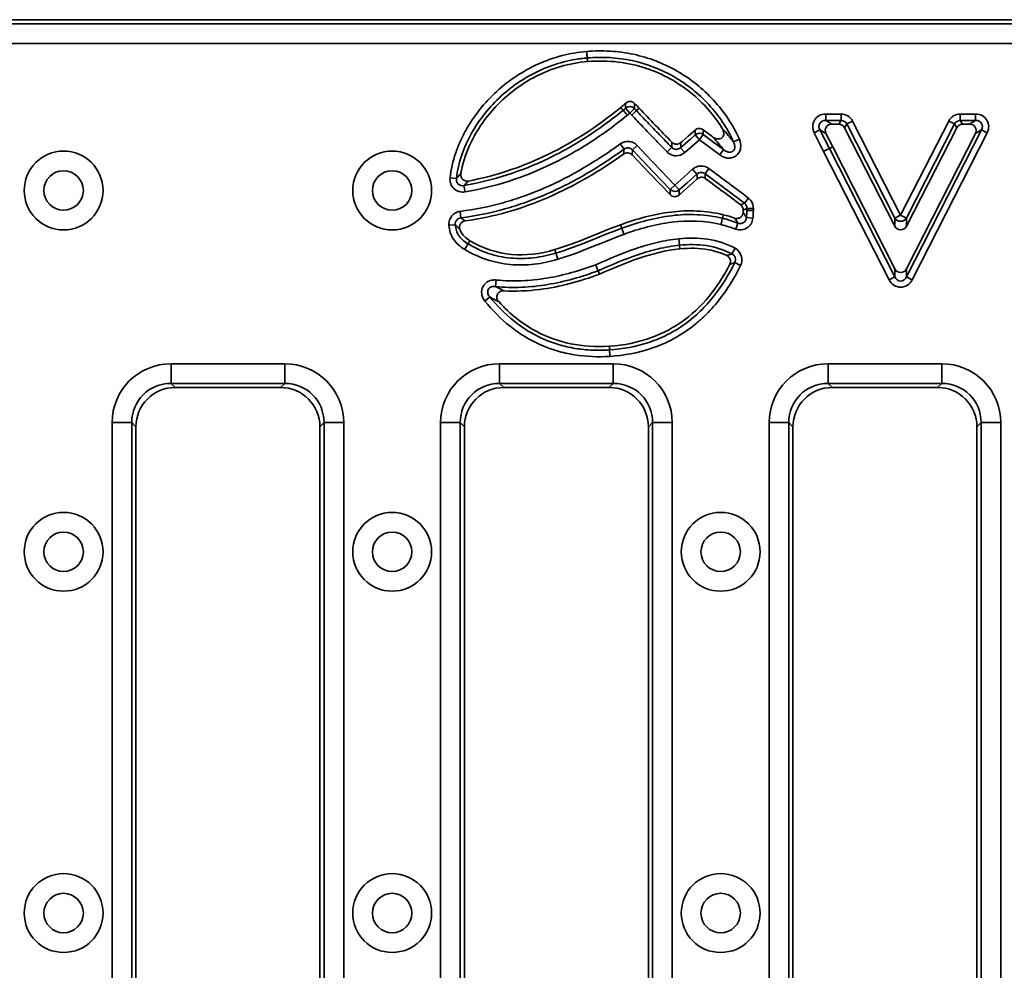
# Model space of a CAD drawing. Units: millimetres. Extents: x 40 to 3940, y 5 to 1455.
# Drawn here: x 2807 to 2882, y 719 to 792 of the extents above; entities that cross this region are included whole.
import ezdxf

# ---------------------------------------------------------------- set-up
doc = ezdxf.new("R2010")
doc.units = ezdxf.units.MM
doc.header["$LTSCALE"] = 5

msp = doc.modelspace()

# ---------------------------------------------------------------- linework, layer by layer
at = {"color": 7, "linetype": 'Continuous', "lineweight": 35}
for p, q in [((3218.61495, 791.79622), (2726.59211, 791.79622)), ((2726.90976, 791.47857), (3218.2973, 791.47857)), ((3218.2973, 789.98428), (2726.90976, 789.98428)), ((2849.97109, 788.60734), (2849.94788, 788.88617)), ((2853.18818, 784.69001), (2852.86393, 785.06058)), ((2853.18818, 784.69001), (2853.54233, 785.03213)), ((2853.33094, 784.53963), (2853.69167, 784.87478)), ((2853.89664, 785.06525), (2853.69167, 784.87478)), ((2868.09478, 784.12471), (2868.09478, 784.61712)), ((2868.09478, 784.61712), (2869.26582, 784.61712)), ((2869.26582, 784.12471), (2869.26582, 784.61712)), ((2878.33462, 784.61712), (2878.33462, 784.12471)), ((2878.33462, 784.61712), (2879.50796, 784.61712)), ((2879.50796, 784.61712), (2879.50796, 784.12471)), ((2868.09478, 784.12471), (2868.55241, 783.84491)), ((2869.26582, 784.12471), (2868.09478, 784.12471)), ((2869.09451, 783.84491), (2868.55241, 783.84491)), ((2869.09451, 783.84491), (2869.26582, 784.12471)), ((2869.70438, 783.8562), (2869.53307, 783.5764)), ((2869.70438, 783.8562), (2870.14294, 784.0801)), ((2873.3614, 776.69286), (2869.70438, 783.8562)), ((2870.14294, 784.0801), (2873.79996, 776.91676)), ((2873.79996, 776.91676), (2877.45752, 784.08015)), ((2877.89607, 783.85623), (2874.23851, 776.69284)), ((2877.45752, 784.08015), (2877.89607, 783.85623)), ((2878.06737, 783.57643), (2877.89607, 783.85623)), ((2878.33462, 784.12471), (2878.50592, 783.84491)), ((2879.50796, 784.12471), (2878.33462, 784.12471)), ((2879.05117, 783.84491), (2878.50592, 783.84491)), ((2879.05117, 783.84491), (2879.50796, 784.12471)), ((2858.48965, 782.66049), (2858.16444, 783.03022)), ((2858.48965, 782.66049), (2858.78345, 783.05564)), ((2867.6565, 783.40788), (2867.21821, 783.18345)), ((2867.94058, 781.77275), (2867.21821, 783.18345)), ((2868.11412, 783.12808), (2867.6565, 783.40788)), ((2867.6565, 783.40788), (2868.37933, 781.99628)), ((2868.11412, 783.12808), (2868.62851, 782.12355)), ((2873.36138, 776.07754), (2869.53307, 783.5764)), ((2878.06737, 783.57643), (2874.23849, 776.07751)), ((2874.23885, 772.21717), (2879.94661, 783.40859)), ((2874.23898, 772.83327), (2879.48982, 783.12879)), ((2880.38525, 783.18488), (2874.6775, 771.99345)), ((2879.94661, 783.40859), (2879.48982, 783.12879)), ((2880.38525, 783.18488), (2879.94661, 783.40859)), ((2852.4605, 782.33765), (2852.7493, 781.93883)), ((2860.03556, 781.51116), (2858.48965, 782.66049)), ((2861.0741, 782.4992), (2861.52504, 782.69696)), ((2853.39445, 781.87983), (2853.7508, 782.21965)), ((2856.02247, 781.73771), (2856.37584, 782.08062)), ((2857.37967, 781.68411), (2857.05444, 782.05382)), ((2860.32934, 781.90633), (2860.03556, 781.51116)), ((2872.92271, 771.99383), (2867.94058, 781.77275)), ((2868.62851, 782.12355), (2868.37933, 781.99628)), ((2868.37933, 781.99628), (2873.36145, 772.21736)), ((2868.62851, 782.12355), (2873.36159, 772.83346)), ((2858.29774, 780.04083), (2857.96967, 780.40802)), ((2858.91887, 780.06934), (2859.21192, 780.46505)), ((2839.99557, 779.71087), (2839.5063, 779.76631)), ((2840.56954, 779.17037), (2840.65424, 778.6853)), ((2856.26822, 778.86633), (2856.62457, 779.20615)), ((2856.95266, 778.83897), (2856.62457, 779.20615)), ((2861.90798, 777.82982), (2862.2092, 778.21934)), ((2840.27689, 777.20487), (2840.33889, 776.71639)), ((2862.09913, 777.43475), (2861.81778, 777.29846)), ((2862.09743, 777.28329), (2862.09913, 777.43475)), ((2862.09743, 777.28329), (2862.5898, 777.27774)), ((2862.09913, 777.43475), (2862.59151, 777.4292)), ((2862.59151, 777.4292), (2862.5898, 777.27774)), ((2860.30453, 776.95026), (2860.23967, 776.67808)), ((2861.24636, 775.8493), (2861.40918, 776.31401)), ((2862.06186, 776.72878), (2862.55172, 776.67884)), ((2873.36138, 776.07754), (2873.3614, 776.69286)), ((2873.3614, 776.69286), (2873.79996, 776.91676)), ((2873.79996, 776.91676), (2874.23851, 776.69284)), ((2874.23851, 776.69284), (2874.23849, 776.07751)), ((2839.41861, 776.15728), (2839.90975, 776.19259)), ((2852.47483, 776.18294), (2852.57112, 775.92023)), ((2856.96125, 774.62649), (2856.91216, 775.11644)), ((2847.49191, 774.29952), (2847.5714, 774.03125)), ((2856.98915, 774.34809), (2856.96125, 774.62649)), ((2860.96434, 773.9634), (2861.19385, 774.39905)), ((2861.61807, 773.09212), (2861.17646, 773.30993)), ((2850.88379, 772.42626), (2850.77907, 772.68586)), ((2873.36145, 772.21736), (2873.36159, 772.83346)), ((2874.23898, 772.83327), (2874.23885, 772.21717)), ((2843.02187, 771.97922), (2842.97073, 771.48948)), ((2873.36145, 772.21736), (2872.92271, 771.99383)), ((2874.6775, 771.99345), (2874.23885, 772.21717)), ((2842.15672, 770.37694), (2842.53817, 770.68833)), ((2818.27447, 765.60816), (2826.93259, 765.60816)), ((2818.27447, 765.60816), (2818.27447, 764.11387)), ((2826.93259, 765.60816), (2826.93259, 764.11387)), ((2843.27447, 765.60816), (2851.93259, 765.60816)), ((2843.27447, 765.60816), (2843.27447, 764.11387)), ((2851.93259, 765.60816), (2851.93259, 764.11387)), ((2868.27447, 765.60816), (2876.93259, 765.60816)), ((2868.27447, 765.60816), (2868.27447, 764.11387)), ((2876.93259, 765.60816), (2876.93259, 764.11387)), ((2826.93259, 764.11387), (2818.27447, 764.11387)), ((2818.27447, 764.11387), (2818.59211, 763.79622)), ((2826.61495, 763.79622), (2818.59211, 763.79622)), ((2826.61495, 763.79622), (2826.93259, 764.11387)), ((2851.93259, 764.11387), (2843.27447, 764.11387)), ((2843.27447, 764.11387), (2843.59211, 763.79622)), ((2851.61495, 763.79622), (2843.59211, 763.79622)), ((2851.61495, 763.79622), (2851.93259, 764.11387)), ((2876.93259, 764.11387), (2868.27447, 764.11387)), ((2868.27447, 764.11387), (2868.59211, 763.79622)), ((2876.61495, 763.79622), (2868.59211, 763.79622)), ((2876.61495, 763.79622), (2876.93259, 764.11387)), ((2813.79159, 686.46716), (2813.79159, 761.12528)), ((2815.28588, 761.12528), (2813.79159, 761.12528)), ((2815.28588, 761.12528), (2815.28588, 686.46716)), ((2815.60353, 760.80764), (2815.28588, 761.12528)), ((2815.60353, 760.80764), (2815.60353, 686.7848)), ((2829.92118, 761.12528), (2829.60353, 760.80764)), ((2829.60353, 686.7848), (2829.60353, 760.80764)), ((2831.41547, 761.12528), (2829.92118, 761.12528)), ((2829.92118, 686.46716), (2829.92118, 761.12528)), ((2831.41547, 761.12528), (2831.41547, 686.46716)), ((2838.79159, 686.46716), (2838.79159, 761.12528)), ((2840.28588, 761.12528), (2838.79159, 761.12528)), ((2840.28588, 761.12528), (2840.28588, 686.46716)), ((2840.60353, 760.80764), (2840.28588, 761.12528)), ((2840.60353, 760.80764), (2840.60353, 686.7848)), ((2854.92118, 761.12528), (2854.60353, 760.80764)), ((2854.60353, 686.7848), (2854.60353, 760.80764)), ((2856.41547, 761.12528), (2854.92118, 761.12528)), ((2854.92118, 686.46716), (2854.92118, 761.12528)), ((2856.41547, 761.12528), (2856.41547, 686.46716)), ((2863.79159, 686.46716), (2863.79159, 761.12528)), ((2865.28588, 761.12528), (2863.79159, 761.12528)), ((2865.28588, 761.12528), (2865.28588, 686.46716)), ((2865.60353, 760.80764), (2865.28588, 761.12528)), ((2865.60353, 760.80764), (2865.60353, 686.7848)), ((2879.92118, 761.12528), (2879.60353, 760.80764)), ((2879.60353, 686.7848), (2879.60353, 760.80764)), ((2881.41547, 761.12528), (2879.92118, 761.12528)), ((2879.92118, 686.46716), (2879.92118, 761.12528)), ((2881.41547, 761.12528), (2881.41547, 686.46716))]:
    msp.add_line(p, q, dxfattribs=at)
at = {"color": 7, "linetype": 'Continuous', "lineweight": 35, "flags": 128}
for points in [[(2849.94788, 788.88617), (2849.94601, 788.90865), (2849.94296, 788.94536), (2849.93881, 788.99518), (2849.9337, 789.05659), (2849.92778, 789.12774), (2849.92123, 789.20646), (2849.91425, 789.29036), (2849.90705, 789.37688)], [(2852.50631, 785.1211), (2852.59393, 785.01632), (2852.66323, 784.93343), (2852.6858, 784.90644)], [(2857.05444, 782.05382), (2857.80528, 782.7143), (2858.16444, 783.03022)], [(2857.06961, 782.43982), (2857.17502, 782.53255), (2857.63248, 782.93495), (2858.14968, 783.38987)], [(2858.16444, 783.03022), (2858.15898, 783.16322), (2858.15848, 783.17548), (2858.14968, 783.38987)], [(2858.76868, 783.41528), (2859.42675, 782.92601), (2859.51196, 782.86266)], [(2858.76868, 783.41528), (2858.77799, 783.18864), (2858.78345, 783.05564)], [(2858.78345, 783.05564), (2859.58595, 782.459), (2860.32934, 781.90633)], [(2856.37584, 782.08062), (2856.38156, 782.22328), (2856.39125, 782.46638)], [(2857.06961, 782.43982), (2857.06007, 782.19658), (2857.05935, 782.17847), (2857.05444, 782.05382)], [(2858.48965, 782.66049), (2857.93465, 782.17231), (2857.37967, 781.68411)], [(2856.25267, 778.4772), (2854.65628, 780.15121), (2853.36009, 781.51043)], [(2856.26822, 778.86633), (2855.57809, 779.59001), (2854.48627, 780.73492), (2853.39445, 781.87983)], [(2853.7508, 782.21965), (2854.44092, 781.49597), (2856.62457, 779.20615)], [(2856.62457, 779.20615), (2857.29711, 779.80709), (2857.96967, 780.40802)], [(2858.29774, 780.04083), (2857.55204, 779.37455), (2856.95266, 778.83897)], [(2858.31432, 779.68043), (2858.30387, 779.90754), (2858.3033, 779.91999), (2858.29774, 780.04083)], [(2858.91887, 780.06934), (2858.92436, 779.94854), (2858.9353, 779.70905)], [(2858.31432, 779.68043), (2857.97316, 779.3756), (2857.06453, 778.56371), (2856.93711, 778.44985)], [(2856.25267, 778.4772), (2856.26247, 778.72242), (2856.26822, 778.86633)], [(2856.95266, 778.83897), (2856.94691, 778.69507), (2856.94615, 778.67625), (2856.93711, 778.44985)], [(2851.62383, 766.93554), (2851.63078, 766.82996), (2851.63772, 766.72437), (2851.64219, 766.65634)]]:
    msp.add_lwpolyline(points, dxfattribs=at)
at = {"color": 7, "linetype": 'Continuous', "lineweight": 35}
for centre, radius in [((2810.10353, 778.79622), 3), ((2835.10353, 778.79622), 3), ((2810.10353, 778.79622), 1.5), ((2835.10353, 778.79622), 1.5), ((2810.10353, 751.29622), 3), ((2835.10353, 751.29622), 3), ((2860.10353, 751.29622), 3), ((2810.10353, 751.29622), 1.5), ((2835.10353, 751.29622), 1.5), ((2860.10353, 751.29622), 1.5), ((2810.10353, 723.79622), 3), ((2835.10353, 723.79622), 3), ((2860.10353, 723.79622), 3), ((2810.10353, 723.79622), 1.5), ((2835.10353, 723.79622), 1.5), ((2860.10353, 723.79622), 1.5)]:
    msp.add_circle(centre, radius, dxfattribs=at)
for centre, radius, start, end in [((2853.18716, 784.66573), 0.51028, 45.892226, 129.3050274), ((2858.49055, 782.63858), 0.50964, 54.9203536, 129.7830152), ((2908.25092, 703.19388), 88.31513, 116.8380107, 117.1574662), ((2856.62555, 779.23072), 0.51036, 225.5613471, 309.8615456), ((2994.68416, 501.54917), 306.52979, 115.6682146, 115.7267259), ((2873.79996, 776.96538), 0.51633, 211.8559278, 328.1407976)]:
    msp.add_arc(centre, radius, start, end, dxfattribs=at)
for centre, major_axis, ratio, start_param, end_param in [((2868.14486, 783.60169), (-0.90059, 0.55064), 0.94734161, 5.28552513, 7.28084548), ((2869.24707, 783.60169), (0.53321, 0.87088), 0.97928865, 5.74307635, 6.82329426), ((2878.35336, 783.60169), (-0.53318, 0.8709), 0.97928935, 5.74310434, 6.82326628), ((2879.45797, 783.60169), (0.90002, 0.55129), 0.9474707, 5.2862965, 7.28007411), ((2868.14486, 783.60169), (0.49647, -0.30355), 0.85923257, 2.14393248, 4.13925283), ((2868.57745, 783.3372), (-0.45029, 0.27532), 0.94734161, 5.28552513, 7.28084548), ((2869.08514, 783.3372), (0.2666, 0.43544), 0.97928865, 5.74307635, 6.82329426), ((2869.24707, 783.60169), (0.27753, 0.45329), 0.94072482, 5.74307635, 6.82329426), ((2878.35336, 783.60169), (-0.27752, 0.4533), 0.94072673, 5.74310434, 6.82326628), ((2878.51529, 783.3372), (-0.26659, 0.43545), 0.97928935, 5.74310434, 6.82326628), ((2879.02617, 783.3372), (0.45001, 0.27565), 0.9474707, 5.2862965, 7.28007411), ((2879.45797, 783.60169), (0.49604, 0.30384), 0.85954036, 5.2862965, 7.28007411), ((2873.79994, 776.3351), (-0.00002, -0.53628), 0.93235611, 5.21338541, 7.3529852), ((2873.80034, 773.0907), (-0.00011, -0.53636), 0.93220208, 5.21278493, 7.35358568), ((2873.80021, 772.50831), (-0.00023, -1.07273), 0.93220208, 5.21278493, 7.35358568), ((2873.80021, 772.50831), (0.00013, 0.60663), 0.82422872, 2.07119228, 4.21199303), ((2818.30878, 761.09097), (-3.20624, 3.20624), 0.99243251, 5.50158524, 7.06478537), ((2826.89828, 761.09097), (3.20624, 3.20624), 0.99243251, 5.50158524, 7.06478537), ((2843.30878, 761.09097), (-3.20624, 3.20624), 0.99243251, 5.50158524, 7.06478537), ((2851.89828, 761.09097), (3.20624, 3.20624), 0.99243251, 5.50158524, 7.06478537), ((2868.30878, 761.09097), (-3.20624, 3.20624), 0.99243251, 5.50158524, 7.06478537), ((2876.89828, 761.09097), (3.20624, 3.20624), 0.99243251, 5.50158524, 7.06478537), ((2818.30878, 761.09097), (2.15361, -2.15361), 0.98500668, 2.35999259, 3.92319272), ((2818.61499, 760.78476), (-2.1375, 2.1375), 0.99243251, 5.50158524, 7.06478537), ((2826.59207, 760.78476), (2.1375, 2.1375), 0.99243251, 5.50158524, 7.06478537), ((2826.89828, 761.09097), (2.15361, 2.15361), 0.98500668, 5.50158524, 7.06478537), ((2843.30878, 761.09097), (2.15361, -2.15361), 0.98500668, 2.35999259, 3.92319272), ((2843.61499, 760.78476), (-2.1375, 2.1375), 0.99243251, 5.50158524, 7.06478537), ((2851.59207, 760.78476), (2.1375, 2.1375), 0.99243251, 5.50158524, 7.06478537), ((2851.89828, 761.09097), (2.15361, 2.15361), 0.98500668, 5.50158524, 7.06478537), ((2868.30878, 761.09097), (2.15361, -2.15361), 0.98500668, 2.35999259, 3.92319272), ((2868.61499, 760.78476), (-2.1375, 2.1375), 0.99243251, 5.50158524, 7.06478537), ((2876.59207, 760.78476), (2.1375, 2.1375), 0.99243251, 5.50158524, 7.06478537), ((2876.89828, 761.09097), (2.15361, 2.15361), 0.98500668, 5.50158524, 7.06478537)]:
    msp.add_ellipse(centre, major_axis=major_axis, ratio=ratio, start_param=start_param, end_param=end_param, dxfattribs=at)
for points, knots in [([(2839.5063, 779.76631), (2839.57886, 780.40665), (2839.7245, 781.0233), (2840.02808, 781.9207), (2840.14374, 782.21515), (2840.40239, 782.79518), (2840.54597, 783.08181), (2841.01286, 783.9214), (2841.36735, 784.44721), (2842.15414, 785.43778), (2842.58656, 785.90244), (2843.53147, 786.76894), (2844.0329, 787.16042), (2845.08975, 787.85867), (2845.64567, 788.16587), (2847.40209, 788.95226), (2848.62781, 789.27042), (2849.90705, 789.37688)], [0, 0, 0, 0, 0.125, 0.125, 0.1875, 0.1875, 0.25, 0.25, 0.375, 0.375, 0.5, 0.5, 0.625, 0.625, 0.75, 0.75, 1, 1, 1, 1]), ([(2849.90705, 789.37688), (2850.50494, 789.42664), (2851.10106, 789.43513), (2851.99246, 789.38219), (2852.28912, 789.35358), (2852.88147, 789.27354), (2853.17806, 789.22186), (2854.63699, 788.90883), (2855.74328, 788.48475), (2857.30358, 787.58721), (2857.79442, 787.25135), (2858.72054, 786.50996), (2859.15586, 786.10449), (2859.96877, 785.22116), (2860.33688, 784.75375), (2860.99399, 783.76702), (2861.28345, 783.24782), (2861.52504, 782.69696)], [0, 0, 0, 0, 0.125, 0.125, 0.1875, 0.1875, 0.25, 0.25, 0.5, 0.5, 0.625, 0.625, 0.75, 0.75, 0.875, 0.875, 1, 1, 1, 1]), ([(2849.94788, 788.88617), (2849.79746, 788.87366), (2849.64354, 788.85758), (2849.34164, 788.81947), (2849.1915, 788.79726), (2848.74349, 788.72126), (2848.44802, 788.65813), (2847.57112, 788.43178), (2846.99888, 788.23171), (2845.88103, 787.73225), (2845.35024, 787.43962), (2844.3409, 786.7747), (2843.86218, 786.40229), (2842.95846, 785.57713), (2842.54463, 785.13471), (2841.79101, 784.19174), (2841.45112, 783.69128), (2840.85331, 782.62603), (2840.59807, 782.06376), (2840.2048, 780.91156), (2840.06465, 780.32057), (2839.99557, 779.71087)], [0, 0, 0, 0, 0.03125, 0.03125, 0.0625, 0.0625, 0.125, 0.125, 0.25, 0.25, 0.375, 0.375, 0.5, 0.5, 0.625, 0.625, 0.75, 0.75, 0.875, 0.875, 1, 1, 1, 1]), ([(2849.97109, 788.60734), (2848.55787, 788.48972), (2847.24636, 788.09277), (2844.8962, 786.89975), (2843.85774, 786.10328), (2842.13225, 784.27457), (2841.4456, 783.24238), (2840.66479, 781.48504), (2840.44782, 780.77818), (2840.33053, 780.08229)], [0, 0, 0, 0, 0.25, 0.25, 0.5, 0.5, 0.75, 0.75, 0.913020398, 0.913020398, 0.913020398, 0.913020398]), ([(2861.0741, 782.4992), (2860.84303, 783.02608), (2860.56579, 783.52242), (2859.93661, 784.46568), (2859.5841, 784.91255), (2858.80618, 785.75677), (2858.38967, 786.14434), (2857.50369, 786.85308), (2857.03418, 787.1742), (2855.54179, 788.03243), (2854.48378, 788.43798), (2852.80947, 788.79738), (2852.23699, 788.87446), (2851.09218, 788.9423), (2850.51995, 788.93378), (2849.94788, 788.88617)], [0, 0, 0, 0, 0.125, 0.125, 0.25, 0.25, 0.375, 0.375, 0.5, 0.5, 0.75, 0.75, 0.875, 0.875, 1, 1, 1, 1]), ([(2860.22548, 783.51528), (2860.21758, 783.52816), (2860.20964, 783.54104), (2859.61398, 784.50224), (2858.82059, 785.42702), (2856.8696, 787.01529), (2855.71251, 787.67903), (2853.07656, 788.54234), (2851.59738, 788.74268), (2849.97109, 788.60734)], [1.246605346, 1.246605346, 1.246605346, 1.246605346, 1.25, 1.25, 1.5, 1.5, 1.75, 1.75, 2, 2, 2, 2]), ([(2852.86393, 785.06058), (2852.86637, 785.13485), (2852.86863, 785.20914), (2852.87075, 785.28344), (2852.87227, 785.33681), (2852.87371, 785.39017), (2852.87509, 785.44354)], [0.00042503638, 0.00042503638, 0.00042503638, 0.00042503638, 0.00137507388, 0.00137507388, 0.00137507388, 0.00205745701, 0.00205745701, 0.00205745701, 0.00205745701]), ([(2852.87509, 785.44354), (2852.96893, 785.52688), (2853.09303, 785.57241), (2853.34143, 785.56477), (2853.46282, 785.51153), (2853.55131, 785.42251)], [0, 0, 0, 0, 0.5, 0.5, 1, 1, 1, 1]), ([(2853.55131, 785.42251), (2853.55017, 785.36835), (2853.54899, 785.31411), (2853.54775, 785.25978), (2853.54604, 785.18412), (2853.54423, 785.10827), (2853.54233, 785.03213)], [0, 0, 0, 0, 0.00068300107, 0.00068300107, 0.00068300107, 0.00163416459, 0.00163416459, 0.00163416459, 0.00163416459]), ([(2840.56954, 779.17037), (2841.6852, 779.36518), (2842.77966, 779.63552), (2844.92615, 780.32747), (2845.98041, 780.75081), (2848.01411, 781.72955), (2849.00038, 782.28768), (2850.89818, 783.51746), (2851.81011, 784.18895), (2852.6858, 784.90644)], [0, 0, 0, 0, 0.25, 0.25, 0.5, 0.5, 0.75, 0.75, 1, 1, 1, 1]), ([(2853.00164, 784.52865), (2852.10919, 783.79739), (2851.18232, 783.11474), (2849.7322, 782.17519), (2849.23813, 781.87569), (2848.23464, 781.31013), (2847.72478, 781.04373), (2846.16988, 780.29576), (2845.09516, 779.86444), (2842.9071, 779.15938), (2841.79146, 778.88387), (2840.65424, 778.6853)], [0, 0, 0, 0, 0.25, 0.25, 0.375, 0.375, 0.5, 0.5, 0.75, 0.75, 1, 1, 1, 1]), ([(2840.90861, 779.51683), (2842.89938, 779.89769), (2844.78061, 780.51619), (2848.67212, 782.3243), (2850.6453, 783.59657), (2852.50631, 785.1211)], [7.076090427, 7.076090427, 7.076090427, 7.076090427, 7.5, 7.5, 7.999757607, 7.999757607, 7.999757607, 7.999757607]), ([(2852.6858, 784.90644), (2852.69888, 784.89079), (2852.73802, 784.84397), (2852.85305, 784.70638), (2852.92732, 784.61754), (2853.00164, 784.52865)], [0, 0, 0, 0, 0.5, 0.5, 1, 1, 1, 1]), ([(2856.02247, 781.73771), (2855.71396, 782.05562), (2855.40478, 782.37288), (2855.09617, 782.69069), (2854.78757, 783.00849), (2854.47953, 783.32685), (2854.17336, 783.647), (2853.8906, 783.94269), (2853.60944, 784.23992), (2853.33094, 784.53963)], [0, 0, 0, 0, 0.00132898275, 0.00132898275, 0.00132898275, 0.00265794142, 0.00265794142, 0.00265794142, 0.00388534047, 0.00388534047, 0.00388534047, 0.00388534047]), ([(2853.54233, 785.03213), (2853.59256, 784.98014), (2853.64243, 784.92779), (2853.69163, 784.87482), (2853.69165, 784.87481), (2853.69166, 784.87479), (2853.69168, 784.87478)], [0, 0, 0, 0, 0.000216885028, 0.000216885028, 0.000216885028, 0.000216945028, 0.000216945028, 0.000216945028, 0.000216945028]), ([(2853.69167, 784.87478), (2853.96856, 784.57681), (2854.24811, 784.2813), (2854.52924, 783.98732), (2854.83453, 783.66807), (2855.1417, 783.35062), (2855.44943, 783.03372), (2855.75808, 782.71587), (2856.06729, 782.39857), (2856.37584, 782.08062)], [0, 0, 0, 0, 0.00122028913, 0.00122028913, 0.00122028913, 0.00254545507, 0.00254545507, 0.00254545507, 0.00387458218, 0.00387458218, 0.00387458218, 0.00387458218]), ([(2858.14968, 783.38987), (2858.23439, 783.46437), (2858.34203, 783.50811), (2858.56739, 783.51734), (2858.67815, 783.48259), (2858.76868, 783.41528)], [0, 0, 0, 0, 0.5, 0.5, 1, 1, 1, 1]), ([(2859.51196, 782.86266), (2859.56267, 782.82496), (2859.61648, 782.79314), (2859.73134, 782.7432), (2859.79268, 782.72522), (2859.97934, 782.70228), (2860.11312, 782.73206), (2860.25354, 782.86059), (2860.28847, 782.91494), (2860.33177, 783.03308), (2860.34041, 783.0968), (2860.33503, 783.2851), (2860.29163, 783.40744), (2860.22548, 783.51528)], [0, 0, 0, 0, 0.125, 0.125, 0.25, 0.25, 0.5, 0.5, 0.625, 0.625, 0.75, 0.75, 1, 1, 1, 1]), ([(2840.27689, 777.20487), (2841.38474, 777.34547), (2842.4745, 777.5671), (2844.08286, 778.01726), (2844.61551, 778.18729), (2845.6646, 778.5626), (2846.18175, 778.76801), (2847.71245, 779.43402), (2848.70729, 779.94591), (2850.62819, 781.07018), (2851.55703, 781.68341), (2852.4605, 782.33765)], [0, 0, 0, 0, 0.25, 0.25, 0.375, 0.375, 0.5, 0.5, 0.75, 0.75, 1, 1, 1, 1]), ([(2852.4605, 782.33765), (2852.65324, 782.47722), (2852.89253, 782.54388), (2853.24594, 782.51148), (2853.36023, 782.4795), (2853.57349, 782.37559), (2853.66869, 782.30576), (2853.7508, 782.21965)], [0, 0, 0, 0, 0.5, 0.5, 0.75, 0.75, 1, 1, 1, 1]), ([(2856.39125, 782.46638), (2856.47909, 782.37599), (2856.60022, 782.32139), (2856.84955, 782.31153), (2856.97496, 782.35656), (2857.06961, 782.43982)], [0, 0, 0, 0, 0.5, 0.5, 1, 1, 1, 1]), ([(2861.52504, 782.69696), (2861.61692, 782.48744), (2861.65686, 782.25718), (2861.6062, 781.91765), (2861.57086, 781.80824), (2861.46098, 781.6083), (2861.38651, 781.51918), (2861.20919, 781.37851), (2861.10493, 781.32623), (2860.88793, 781.26557), (2860.7726, 781.25604), (2860.54703, 781.27463), (2860.43534, 781.30254), (2860.22521, 781.38712), (2860.12721, 781.44303), (2860.03556, 781.51116)], [0, 0, 0, 0, 0.25, 0.25, 0.375, 0.375, 0.5, 0.5, 0.625, 0.625, 0.75, 0.75, 0.875, 0.875, 1, 1, 1, 1]), ([(2860.32934, 781.90633), (2860.42644, 781.82448), (2860.53714, 781.75644), (2860.72281, 781.70492), (2860.78892, 781.69646), (2860.92073, 781.71104), (2860.98591, 781.73518), (2861.09152, 781.82034), (2861.12865, 781.87816), (2861.17239, 782.00338), (2861.17938, 782.06881), (2861.17247, 782.26231), (2861.13208, 782.38587), (2861.0741, 782.4992)], [0, 0, 0, 0, 0.25, 0.25, 0.375, 0.375, 0.5, 0.5, 0.625, 0.625, 0.75, 0.75, 1, 1, 1, 1]), ([(2852.7493, 781.93883), (2851.82916, 781.27252), (2850.88303, 780.64822), (2848.92618, 779.50406), (2847.91266, 778.98336), (2846.35331, 778.30606), (2845.82649, 778.0972), (2844.75781, 777.71559), (2844.21525, 777.54273), (2842.57707, 777.08501), (2841.46715, 776.85958), (2840.33889, 776.71639)], [0, 0, 0, 0, 0.25, 0.25, 0.5, 0.5, 0.625, 0.625, 0.75, 0.75, 1, 1, 1, 1]), ([(2852.71741, 781.5712), (2850.88299, 780.25999), (2848.97694, 779.13921), (2844.97437, 777.40344), (2842.87877, 776.78623), (2840.65903, 776.47676)], [0.04913685, 0.04913685, 0.04913685, 0.04913685, 0.5, 0.5, 0.948574663, 0.948574663, 0.948574663, 0.948574663]), ([(2852.71741, 781.5712), (2852.72465, 781.65321), (2852.73181, 781.7353), (2852.7389, 781.81747), (2852.74238, 781.8579), (2852.74585, 781.89836), (2852.7493, 781.93883)], [0, 0, 0, 0, 0.00109185631, 0.00109185631, 0.00109185631, 0.00162916591, 0.00162916591, 0.00162916591, 0.00162916591]), ([(2853.36009, 781.51043), (2853.27834, 781.59616), (2853.16758, 781.65047), (2852.93296, 781.6727), (2852.8138, 781.64009), (2852.71741, 781.5712)], [0, 0, 0, 0, 0.5, 0.5, 1, 1, 1, 1]), ([(2853.39445, 781.87983), (2853.31435, 781.96817), (2853.20297, 782.02654), (2852.96442, 782.04841), (2852.84411, 782.0112), (2852.7493, 781.93883)], [0, 0, 0, 0, 0.5, 0.5, 1, 1, 1, 1]), ([(2853.39445, 781.87983), (2853.39073, 781.83916), (2853.38699, 781.79851), (2853.38323, 781.75788), (2853.3756, 781.67532), (2853.36789, 781.59283), (2853.36009, 781.51043)], [0.00042435565, 0.00042435565, 0.00042435565, 0.00042435565, 0.00096181411, 0.00096181411, 0.00096181411, 0.00205397291, 0.00205397291, 0.00205397291, 0.00205397291]), ([(2857.37967, 781.68411), (2857.19028, 781.51751), (2856.93931, 781.42744), (2856.56517, 781.44236), (2856.44166, 781.47157), (2856.21316, 781.57473), (2856.11029, 781.64721), (2856.02247, 781.73771)], [0, 0, 0, 0, 0.5, 0.5, 0.75, 0.75, 1, 1, 1, 1]), ([(2856.37584, 782.08062), (2856.41862, 782.03406), (2856.46919, 781.99594), (2856.5835, 781.94109), (2856.646, 781.92533), (2856.8357, 781.91776), (2856.96176, 781.96771), (2857.05444, 782.05382)], [0, 0, 0, 0, 0.25, 0.25, 0.5, 0.5, 1, 1, 1, 1]), ([(2839.99557, 779.71087), (2840.02678, 779.74619), (2840.05828, 779.78165), (2840.0901, 779.81724), (2840.16831, 779.90474), (2840.24839, 779.99306), (2840.33053, 780.08229)], [0.00043202559, 0.00043202559, 0.00043202559, 0.00043202559, 0.00091312603, 0.00091312603, 0.00091312603, 0.00209584107, 0.00209584107, 0.00209584107, 0.00209584107]), ([(2840.33053, 780.08229), (2840.31722, 780.00332), (2840.32241, 779.92225), (2840.36949, 779.77149), (2840.4118, 779.70154), (2840.5252, 779.59035), (2840.59633, 779.54919), (2840.74859, 779.50516), (2840.82995, 779.50178), (2840.90861, 779.51683)], [0, 0, 0, 0, 0.25, 0.25, 0.5, 0.5, 0.75, 0.75, 1, 1, 1, 1]), ([(2857.96967, 780.40802), (2858.13867, 780.55902), (2858.3542, 780.6482), (2858.80661, 780.66906), (2859.02979, 780.59993), (2859.21192, 780.46505)], [0, 0, 0, 0, 0.5, 0.5, 1, 1, 1, 1]), ([(2858.91887, 780.06934), (2858.82925, 780.13905), (2858.71727, 780.17687), (2858.48843, 780.16632), (2858.3806, 780.11845), (2858.29774, 780.04083)], [0, 0, 0, 0, 0.5, 0.5, 1, 1, 1, 1]), ([(2840.65424, 778.6853), (2840.50234, 778.65878), (2840.34667, 778.66656), (2840.05214, 778.75197), (2839.91531, 778.82993), (2839.69362, 779.03919), (2839.60813, 779.17125), (2839.53173, 779.38631), (2839.51438, 779.4622), (2839.49753, 779.61357), (2839.49762, 779.68971), (2839.5063, 779.76631)], [0, 0, 0, 0, 0.25, 0.25, 0.5, 0.5, 0.75, 0.75, 0.875, 0.875, 1, 1, 1, 1]), ([(2839.99557, 779.71087), (2839.98405, 779.63408), (2839.98873, 779.55503), (2840.0347, 779.40669), (2840.07681, 779.33728), (2840.19068, 779.22973), (2840.26259, 779.19145), (2840.41449, 779.15406), (2840.49355, 779.15424), (2840.56954, 779.17037)], [0, 0, 0, 0, 0.25, 0.25, 0.5, 0.5, 0.75, 0.75, 1, 1, 1, 1]), ([(2840.90861, 779.51683), (2840.8256, 779.4336), (2840.74458, 779.35122), (2840.66535, 779.26961), (2840.63312, 779.23641), (2840.60119, 779.20333), (2840.56954, 779.17037)], [0, 0, 0, 0, 0.00117944481, 0.00117944481, 0.00117944481, 0.00165922291, 0.00165922291, 0.00165922291, 0.00165922291]), ([(2858.9353, 779.70905), (2858.84424, 779.77644), (2858.73268, 779.81097), (2858.50653, 779.8005), (2858.3988, 779.75591), (2858.31432, 779.68043)], [0, 0, 0, 0, 0.5, 0.5, 1, 1, 1, 1]), ([(2856.93711, 778.44985), (2856.84205, 778.36491), (2856.7155, 778.3189), (2856.46352, 778.32887), (2856.34066, 778.38494), (2856.25267, 778.4772)], [0, 0, 0, 0, 0.5, 0.5, 1, 1, 1, 1]), ([(2862.2092, 778.21934), (2862.33017, 778.1258), (2862.42791, 778.00486), (2862.52642, 777.80108), (2862.55175, 777.72817), (2862.58449, 777.58072), (2862.59237, 777.50565), (2862.59151, 777.4292)], [0, 0, 0, 0, 0.5, 0.5, 0.75, 0.75, 1, 1, 1, 1]), ([(2839.41861, 776.15728), (2839.40059, 776.40795), (2839.48001, 776.66125), (2839.7166, 776.94981), (2839.81389, 777.0305), (2840.03297, 777.15056), (2840.15225, 777.18905), (2840.27689, 777.20487)], [0, 0, 0, 0, 0.5, 0.5, 0.75, 0.75, 1, 1, 1, 1]), ([(2852.47483, 776.18294), (2852.47506, 776.18303), (2852.4753, 776.18311), (2852.47554, 776.1832), (2853.72893, 776.63956), (2855.00503, 776.99385), (2857.61369, 777.31224), (2858.94655, 777.2755), (2860.30453, 776.95026)], [6.99990587, 6.99990587, 6.99990587, 6.99990587, 7, 7, 7, 7.5, 7.5, 7.99995049, 7.99995049, 7.99995049, 7.99995049]), ([(2861.1633, 776.69518), (2861.2361, 776.6705), (2861.3135, 776.66246), (2861.46402, 776.68154), (2861.53747, 776.70907), (2861.6631, 776.79459), (2861.71574, 776.85279), (2861.78912, 776.98701), (2861.80973, 777.0619), (2861.81329, 777.1387)], [0, 0, 0, 0, 0.25, 0.25, 0.5, 0.5, 0.75, 0.75, 1, 1, 1, 1]), ([(2861.81329, 777.1387), (2861.81559, 777.18843), (2861.81709, 777.23765), (2861.81764, 777.28644), (2861.81769, 777.29045), (2861.81774, 777.29445), (2861.81778, 777.29846)], [5.869263098, 5.869263098, 5.869263098, 5.869263098, 6, 6, 6, 6.010731347, 6.010731347, 6.010731347, 6.010731347]), ([(2840.33889, 776.71639), (2840.21355, 776.70392), (2840.09347, 776.64305), (2839.9336, 776.44801), (2839.89735, 776.31803), (2839.90975, 776.19259)], [0, 0, 0, 0, 0.5, 0.5, 1, 1, 1, 1]), ([(2840.65903, 776.47676), (2840.58744, 776.46678), (2840.51899, 776.44175), (2840.39844, 776.365), (2840.34645, 776.31291), (2840.23253, 776.13194), (2840.21398, 775.97674), (2840.25803, 775.83905)], [0, 0, 0, 0, 0.25, 0.25, 0.5, 0.5, 1, 1, 1, 1]), ([(2840.33889, 776.71639), (2840.37109, 776.68943), (2840.40398, 776.66263), (2840.43777, 776.63604), (2840.48413, 776.59955), (2840.53212, 776.56343), (2840.58291, 776.52791), (2840.60752, 776.5107), (2840.63281, 776.49363), (2840.65903, 776.47676)], [0.00042476906, 0.00042476906, 0.00042476906, 0.00042476906, 0.00096366247, 0.00096366247, 0.00096366247, 0.00170298439, 0.00170298439, 0.00170298439, 0.00206129249, 0.00206129249, 0.00206129249, 0.00206129249]), ([(2852.57112, 775.92023), (2853.18513, 776.14379), (2853.80612, 776.34324), (2855.06872, 776.67091), (2855.71176, 776.79904), (2857.00671, 776.95545), (2857.6635, 776.98356), (2858.96005, 776.92074), (2859.6028, 776.83063), (2860.23967, 776.67808)], [0, 0, 0, 0, 0.25, 0.25, 0.5, 0.5, 0.75, 0.75, 1, 1, 1, 1]), ([(2860.12498, 776.19921), (2858.89364, 776.49417), (2857.65031, 776.53935), (2855.77101, 776.30912), (2855.1503, 776.18416), (2853.93177, 775.86631), (2853.33236, 775.67337), (2852.73958, 775.45754)], [0, 0, 0, 0, 0.5, 0.5, 0.75, 0.75, 1, 1, 1, 1]), ([(2860.12497, 776.19922), (2860.15208, 776.31237), (2860.17908, 776.42509), (2860.2206, 776.59845), (2860.23497, 776.65843), (2860.23968, 776.67807)], [0, 0, 0, 0, 0.5, 0.5, 1, 1, 1, 1]), ([(2860.30453, 776.95026), (2860.30465, 776.95023), (2860.30478, 776.95019), (2860.30491, 776.95016), (2860.5985, 776.87985), (2860.88175, 776.79064), (2861.1633, 776.69518)], [5.999797959, 5.999797959, 5.999797959, 5.999797959, 6, 6, 6, 6.458999612, 6.458999612, 6.458999612, 6.458999612]), ([(2861.40918, 776.31401), (2861.38585, 776.35088), (2861.36247, 776.38774), (2861.33898, 776.42461), (2861.2815, 776.51479), (2861.22336, 776.60497), (2861.1633, 776.69518)], [0.00042950543, 0.00042950543, 0.00042950543, 0.00042950543, 0.00090841087, 0.00090841087, 0.00090841087, 0.00207989691, 0.00207989691, 0.00207989691, 0.00207989691]), ([(2862.55172, 776.67884), (2862.53651, 776.52965), (2862.48937, 776.38655), (2862.37273, 776.19433), (2862.32724, 776.13572), (2862.22368, 776.02974), (2862.16485, 775.98205), (2861.97734, 775.86314), (2861.83285, 775.81315), (2861.61199, 775.78968), (2861.5363, 775.79026), (2861.38926, 775.80779), (2861.31712, 775.82452), (2861.24636, 775.8493)], [0, 0, 0, 0, 0.25, 0.25, 0.375, 0.375, 0.5, 0.5, 0.75, 0.75, 0.875, 0.875, 1, 1, 1, 1]), ([(2861.40918, 776.31401), (2861.47945, 776.2866), (2861.55516, 776.27385), (2861.70567, 776.28414), (2861.78068, 776.30792), (2861.90878, 776.38912), (2861.96224, 776.44651), (2862.03648, 776.57993), (2862.05681, 776.65347), (2862.06186, 776.72878)], [0, 0, 0, 0, 0.25, 0.25, 0.5, 0.5, 0.75, 0.75, 1, 1, 1, 1]), ([(2840.62181, 774.31053), (2840.45633, 774.4094), (2840.30033, 774.51988), (2840.01482, 774.77329), (2839.88406, 774.91871), (2839.67052, 775.23576), (2839.58548, 775.41048), (2839.46652, 775.77606), (2839.43247, 775.96445), (2839.41861, 776.15728)], [0, 0, 0, 0, 0.25, 0.25, 0.5, 0.5, 0.75, 0.75, 1, 1, 1, 1]), ([(2839.90975, 776.19259), (2839.92076, 776.03941), (2839.94726, 775.8896), (2840.04205, 775.5991), (2840.11054, 775.46074), (2840.2835, 775.21075), (2840.38929, 775.09706), (2840.61841, 774.89863), (2840.74297, 774.81173), (2840.87436, 774.73324)], [0, 0, 0, 0, 0.25, 0.25, 0.5, 0.5, 0.75, 0.75, 1, 1, 1, 1]), ([(2840.25803, 775.83905), (2840.1884, 775.90644), (2840.12787, 775.96775), (2840.01396, 776.08383), (2839.96082, 776.13895), (2839.90975, 776.19259)], [0, 0, 0, 0, 0.5, 0.5, 1, 1, 1, 1]), ([(2840.25803, 775.83905), (2840.27601, 775.78283), (2840.29723, 775.72912), (2840.38425, 775.54511), (2840.46833, 775.42451), (2840.69538, 775.19192), (2840.83877, 775.08042), (2841.01798, 774.97336), (2841.01822, 774.97322), (2841.01846, 774.97308), (2841.0187, 774.97293)], [10.402128203, 10.402128203, 10.402128203, 10.402128203, 10.5, 10.5, 10.75, 10.75, 11, 11, 11, 11.000332193, 11.000332193, 11.000332193, 11.000332193]), ([(2847.49191, 774.29952), (2848.32659, 774.54684), (2849.14843, 774.86259), (2850.79836, 775.5262), (2851.6264, 775.87402), (2852.47483, 776.18294)], [8.000000321, 8.000000321, 8.000000321, 8.000000321, 8.5, 8.5, 8.999860093, 8.999860093, 8.999860093, 8.999860093]), ([(2847.5714, 774.03125), (2848.42529, 774.28426), (2849.25795, 774.60498), (2850.91153, 775.27021), (2851.73341, 775.61523), (2852.57112, 775.92023)], [0, 0, 0, 0, 0.5, 0.5, 1, 1, 1, 1]), ([(2852.73958, 775.45754), (2852.69977, 775.56687), (2852.66012, 775.67578), (2852.59913, 775.84329), (2852.57803, 775.90124), (2852.57112, 775.92023)], [0, 0, 0, 0, 0.5, 0.5, 1, 1, 1, 1]), ([(2841.0187, 774.97293), (2840.98275, 774.91387), (2840.93425, 774.8342), (2840.88667, 774.75398), (2840.87436, 774.73324)], [0, 0, 0, 0, 0.74137396, 1, 1, 1, 1]), ([(2841.0187, 774.97293), (2842.05153, 774.35601), (2843.10747, 774.0254), (2845.26635, 773.83039), (2846.37061, 773.9673), (2847.49191, 774.29953)], [9.000112918, 9.000112918, 9.000112918, 9.000112918, 9.5, 9.5, 10, 10, 10, 10]), ([(2850.59482, 773.14275), (2851.60985, 773.5886), (2852.62977, 774.0277), (2854.20352, 774.56003), (2854.73669, 774.71666), (2855.81474, 774.96711), (2856.35975, 775.06108), (2856.91216, 775.11644)], [0, 0, 0, 0, 0.5, 0.5, 0.75, 0.75, 1, 1, 1, 1]), ([(2856.91216, 775.11644), (2857.6468, 775.19006), (2858.38031, 775.19384), (2859.8436, 774.96928), (2860.53852, 774.74428), (2861.19385, 774.39905)], [0, 0, 0, 0, 0.5, 0.5, 1, 1, 1, 1]), ([(2840.62181, 774.31053), (2840.68149, 774.41042), (2840.74093, 774.50992), (2840.83236, 774.66295), (2840.86399, 774.71589), (2840.87436, 774.73324)], [0, 0, 0, 0, 0.5, 0.5, 1, 1, 1, 1]), ([(2847.71128, 773.55914), (2847.12007, 773.38397), (2846.5163, 773.25473), (2845.29433, 773.1147), (2844.68472, 773.10464), (2843.77264, 773.19159), (2843.46757, 773.23791), (2842.8649, 773.36568), (2842.57005, 773.44635), (2841.70409, 773.73649), (2841.15157, 773.99403), (2840.62181, 774.31053)], [0, 0, 0, 0, 0.25, 0.25, 0.5, 0.5, 0.625, 0.625, 0.75, 0.75, 1, 1, 1, 1]), ([(2840.87436, 774.73324), (2841.37459, 774.43438), (2841.89631, 774.19109), (2842.71422, 773.91752), (2842.99274, 773.84157), (2843.56214, 773.72159), (2843.85018, 773.67832), (2844.71151, 773.59778), (2845.28719, 773.60855), (2846.44109, 773.74273), (2847.01299, 773.86581), (2847.5714, 774.03125)], [0, 0, 0, 0, 0.25, 0.25, 0.375, 0.375, 0.5, 0.5, 0.75, 0.75, 1, 1, 1, 1]), ([(2847.71128, 773.55914), (2847.67822, 773.6707), (2847.6453, 773.78183), (2847.59466, 773.95275), (2847.57714, 774.01188), (2847.5714, 774.03125)], [0, 0, 0, 0, 0.5, 0.5, 1, 1, 1, 1]), ([(2856.96125, 774.62649), (2856.42259, 774.57251), (2855.88701, 774.47947), (2854.832, 774.23213), (2854.31043, 774.07752), (2852.77082, 773.55321), (2851.77274, 773.1224), (2850.77907, 772.68586)], [0, 0, 0, 0, 0.25, 0.25, 0.5, 0.5, 1, 1, 1, 1]), ([(2856.98915, 774.34809), (2855.92281, 774.24122), (2854.89881, 773.98209), (2852.8833, 773.29615), (2851.89214, 772.86924), (2850.89364, 772.43059), (2850.89036, 772.42914), (2850.88707, 772.4277), (2850.88379, 772.42626)], [4, 4, 4, 4, 4.5, 4.5, 5, 5, 5, 5.00164426, 5.00164426, 5.00164426, 5.00164426]), ([(2860.96434, 773.9634), (2860.35335, 774.28526), (2859.70478, 774.49397), (2858.34027, 774.70023), (2857.64749, 774.69525), (2856.96125, 774.62649)], [0, 0, 0, 0, 0.5, 0.5, 1, 1, 1, 1]), ([(2860.56503, 773.84898), (2860.11614, 774.05676), (2859.6613, 774.19689), (2858.48555, 774.41715), (2857.75114, 774.42444), (2856.98915, 774.34809)], [5.173769594, 5.173769594, 5.173769594, 5.173769594, 5.5, 5.5, 6, 6, 6, 6]), ([(2861.19385, 774.39905), (2861.42029, 774.27976), (2861.59581, 774.07285), (2861.71286, 773.71174), (2861.72807, 773.58361), (2861.70864, 773.33014), (2861.67467, 773.20688), (2861.61807, 773.09212)], [0, 0, 0, 0, 0.5, 0.5, 0.75, 0.75, 1, 1, 1, 1]), ([(2851.64219, 766.65634), (2852.66909, 766.72905), (2853.67515, 766.91198), (2855.13143, 767.398), (2855.61045, 767.59713), (2856.52007, 768.0594), (2856.95437, 768.32341), (2857.57532, 768.76827), (2857.77723, 768.92469), (2858.17091, 769.25376), (2858.36312, 769.42692), (2858.9151, 769.9607), (2859.2537, 770.33818), (2860.1947, 771.52569), (2860.72289, 772.39035), (2861.17646, 773.30993)], [0, 0, 0, 0, 0.25, 0.25, 0.375, 0.375, 0.5, 0.5, 0.5625, 0.5625, 0.625, 0.625, 0.75, 0.75, 1, 1, 1, 1]), ([(2860.56503, 773.84898), (2860.60345, 773.86028), (2860.64165, 773.87143), (2860.67966, 773.88244), (2860.73211, 773.89763), (2860.78419, 773.91256), (2860.83593, 773.92724), (2860.87896, 773.93946), (2860.92176, 773.9515), (2860.96434, 773.9634)], [0, 0, 0, 0, 0.00046501413, 0.00046501413, 0.00046501413, 0.00110664897, 0.00110664897, 0.00110664897, 0.00164027131, 0.00164027131, 0.00164027131, 0.00164027131]), ([(2860.79595, 773.17665), (2860.85719, 773.29553), (2860.86816, 773.43752), (2860.78252, 773.68719), (2860.6864, 773.79281), (2860.56503, 773.84898)], [0, 0, 0, 0, 0.5, 0.5, 1, 1, 1, 1]), ([(2861.17646, 773.30993), (2861.13574, 773.29606), (2861.09486, 773.28202), (2861.05379, 773.26778), (2861.00443, 773.25066), (2860.9548, 773.23327), (2860.90489, 773.21558), (2860.86873, 773.20277), (2860.83242, 773.18979), (2860.79595, 773.17665)], [0.0004257519, 0.0004257519, 0.0004257519, 0.0004257519, 0.00095852075, 0.00095852075, 0.00095852075, 0.00159896719, 0.00159896719, 0.00159896719, 0.0020629974, 0.0020629974, 0.0020629974, 0.0020629974]), ([(2861.17646, 773.30993), (2861.20642, 773.36667), (2861.22557, 773.42813), (2861.23848, 773.55609), (2861.23174, 773.62133), (2861.17237, 773.80449), (2861.07954, 773.90672), (2860.96434, 773.9634)], [0, 0, 0, 0, 0.25, 0.25, 0.5, 0.5, 1, 1, 1, 1]), ([(2850.77907, 772.68586), (2850.1551, 772.45602), (2849.52456, 772.24867), (2848.24615, 771.89321), (2847.59645, 771.74477), (2846.28642, 771.52485), (2845.62428, 771.45312), (2844.29619, 771.4009), (2843.63299, 771.42033), (2842.97073, 771.48948)], [0, 0, 0, 0, 0.25, 0.25, 0.5, 0.5, 0.75, 0.75, 1, 1, 1, 1]), ([(2843.02187, 771.97922), (2843.6642, 771.91215), (2844.30743, 771.89365), (2845.59556, 771.94526), (2846.23765, 772.01545), (2847.50808, 772.22975), (2848.1381, 772.37409), (2849.37794, 772.71914), (2849.98955, 772.92011), (2850.59482, 773.14275)], [0, 0, 0, 0, 0.25, 0.25, 0.5, 0.5, 0.75, 0.75, 1, 1, 1, 1]), ([(2850.77907, 772.68586), (2850.77143, 772.7048), (2850.74857, 772.76147), (2850.68143, 772.92793), (2850.63815, 773.03526), (2850.59482, 773.14275)], [0, 0, 0, 0, 0.5, 0.5, 1, 1, 1, 1]), ([(2851.62383, 766.93554), (2852.76262, 767.01629), (2853.80481, 767.23081), (2855.712, 767.91069), (2856.57712, 768.37607), (2858.14687, 769.54787), (2858.85164, 770.25463), (2859.96325, 771.71006), (2860.40105, 772.40998), (2860.79595, 773.17665)], [0.000128511, 0.000128511, 0.000128511, 0.000128511, 0.25, 0.25, 0.5, 0.5, 0.75, 0.75, 0.94133003, 0.94133003, 0.94133003, 0.94133003]), ([(2861.61807, 773.09212), (2861.14511, 772.13322), (2860.59325, 771.23248), (2859.60961, 769.99621), (2859.25561, 769.60337), (2858.67868, 769.04796), (2858.47787, 768.86787), (2858.06685, 768.52577), (2857.43456, 768.03786), (2856.75487, 767.62589), (2855.8061, 767.14472), (2855.30654, 766.93728), (2853.78918, 766.43106), (2852.74467, 766.24074), (2851.67451, 766.16499)], [0, 0, 0, 0, 0.25, 0.25, 0.375, 0.375, 0.4375, 0.4375, 0.5, 0.625, 0.625, 0.75, 0.75, 1, 1, 1, 1]), ([(2842.15672, 770.37694), (2842.09377, 770.45405), (2842.04182, 770.5376), (2841.96104, 770.71823), (2841.93313, 770.81404), (2841.89315, 771.10762), (2841.92766, 771.31286), (2842.11497, 771.65915), (2842.26859, 771.80051), (2842.5342, 771.92674), (2842.62986, 771.95596), (2842.82471, 771.9872), (2842.92292, 771.98956), (2843.02187, 771.97922)], [0, 0, 0, 0, 0.125, 0.125, 0.25, 0.25, 0.5, 0.5, 0.75, 0.75, 0.875, 0.875, 1, 1, 1, 1]), ([(2850.88379, 772.42626), (2850.88043, 772.42502), (2850.87706, 772.42378), (2850.87369, 772.42254), (2849.3849, 771.87414), (2847.86747, 771.45664), (2845.42346, 771.14659), (2844.51823, 771.10692), (2843.60286, 771.15827)], [2.998869757, 2.998869757, 2.998869757, 2.998869757, 3, 3, 3, 3.5, 3.5, 3.788625861, 3.788625861, 3.788625861, 3.788625861]), ([(2842.97073, 771.48948), (2842.86853, 771.50581), (2842.76203, 771.50162), (2842.614, 771.4509), (2842.56579, 771.42589), (2842.48207, 771.35953), (2842.44564, 771.31685), (2842.39488, 771.22243), (2842.37951, 771.16901), (2842.36995, 771.06311), (2842.37525, 771.00923), (2842.41377, 770.85654), (2842.46837, 770.76507), (2842.53817, 770.68833)], [0, 0, 0, 0, 0.25, 0.25, 0.375, 0.375, 0.5, 0.5, 0.625, 0.625, 0.75, 0.75, 1, 1, 1, 1]), ([(2842.97073, 771.48948), (2842.99213, 771.47757), (2843.01355, 771.46571), (2843.03501, 771.45391), (2843.18535, 771.37122), (2843.33736, 771.29117), (2843.49127, 771.21376), (2843.52835, 771.19511), (2843.56555, 771.17661), (2843.60286, 771.15827)], [0.00045282585, 0.00045282585, 0.00045282585, 0.00045282585, 0.0006323118, 0.0006323118, 0.0006323118, 0.00188979281, 0.00188979281, 0.00188979281, 0.00219277083, 0.00219277083, 0.00219277083, 0.00219277083]), ([(2843.60286, 771.15827), (2843.50327, 771.16385), (2843.40327, 771.14343), (2843.23006, 771.0505), (2843.15662, 770.97591), (2843.07161, 770.79783), (2843.05964, 770.69412), (2843.09664, 770.49962), (2843.1438, 770.40926), (2843.21092, 770.33541)], [0, 0, 0, 0, 0.25, 0.25, 0.5, 0.5, 0.75, 0.75, 1, 1, 1, 1]), ([(2851.67451, 766.16499), (2850.7681, 766.10993), (2849.86676, 766.1441), (2848.52423, 766.36214), (2848.08134, 766.46259), (2847.22015, 766.71732), (2846.79962, 766.87194), (2845.56866, 767.41878), (2844.78446, 767.90033), (2843.36537, 769.03084), (2842.73116, 769.67327), (2842.15672, 770.37694)], [0, 0, 0, 0, 0.25, 0.25, 0.375, 0.375, 0.5, 0.5, 0.75, 0.75, 1, 1, 1, 1]), ([(2842.53817, 770.68833), (2843.08779, 770.01507), (2843.6912, 769.40363), (2844.69493, 768.59988), (2845.04602, 768.35095), (2845.78524, 767.89567), (2846.17097, 767.69139), (2846.9572, 767.33946), (2847.36019, 767.19024), (2848.18559, 766.94443), (2848.6095, 766.84763), (2849.46942, 766.70702), (2849.90401, 766.6634), (2850.77254, 766.62496), (2851.20719, 766.62993), (2851.64219, 766.65634)], [0, 0, 0, 0, 0.25, 0.25, 0.375, 0.375, 0.5, 0.5, 0.625, 0.625, 0.75, 0.75, 0.875, 0.875, 1, 1, 1, 1]), ([(2843.21092, 770.33541), (2843.17118, 770.35502), (2843.13157, 770.37478), (2843.09207, 770.3947), (2842.92823, 770.47732), (2842.76647, 770.5626), (2842.60652, 770.65053), (2842.5837, 770.66308), (2842.56091, 770.67568), (2842.53817, 770.68833)], [0, 0, 0, 0, 0.00030646799, 0.00030646799, 0.00030646799, 0.00157793501, 0.00157793501, 0.00157793501, 0.00175933718, 0.00175933718, 0.00175933718, 0.00175933718]), ([(2843.21092, 770.33541), (2844.08172, 769.37742), (2845.04546, 768.61285), (2846.90766, 767.62514), (2847.76577, 767.31539), (2849.60233, 766.939), (2850.58086, 766.87232), (2851.62383, 766.93554)], [1.169843821, 1.169843821, 1.169843821, 1.169843821, 1.5, 1.5, 1.75, 1.75, 1.999859716, 1.999859716, 1.999859716, 1.999859716]), ([(2851.64219, 766.65634), (2851.64353, 766.63599), (2851.64754, 766.57513), (2851.6593, 766.39623), (2851.6669, 766.28064), (2851.67451, 766.16499)], [0, 0, 0, 0, 0.5, 0.5, 1, 1, 1, 1])]:
    msp.add_open_spline(points, degree=3, knots=knots, dxfattribs=at)
for points in [[(2852.50631, 785.1211), (2852.60338, 785.20395), (2852.72659, 785.31165), (2852.87509, 785.44354)], [(2853.55131, 785.42251), (2853.68752, 785.28546), (2853.80236, 785.16672), (2853.89664, 785.06525)], [(2852.6858, 784.90644), (2852.74553, 784.9574), (2852.80483, 785.00887), (2852.86393, 785.06058)], [(2853.18818, 784.69001), (2853.12631, 784.63587), (2853.06419, 784.582), (2853.00164, 784.52865)], [(2853.33094, 784.53963), (2853.28389, 784.59026), (2853.2362, 784.6403), (2853.18818, 784.69001)], [(2853.89664, 785.06525), (2854.70628, 784.19397), (2855.54119, 783.34118), (2856.39125, 782.46638)], [(2860.22548, 783.51528), (2860.54769, 783.15637), (2860.82603, 782.81967), (2861.0741, 782.4992)], [(2860.32934, 781.90633), (2860.09061, 782.20612), (2859.82281, 782.52281), (2859.51196, 782.86266)], [(2861.90798, 777.82982), (2860.92306, 778.59147), (2859.9194, 779.32837), (2858.91887, 780.06934)], [(2859.21192, 780.46505), (2860.2152, 779.72204), (2861.22158, 778.98308), (2862.2092, 778.21934)], [(2861.62591, 777.69408), (2860.74296, 778.37428), (2859.84275, 779.03754), (2858.9353, 779.70905)], [(2862.09913, 777.43475), (2862.10312, 777.58775), (2862.03044, 777.73798), (2861.90798, 777.82982)], [(2861.81778, 777.29846), (2861.81951, 777.45167), (2861.74729, 777.60057), (2861.62591, 777.69408)], [(2861.81329, 777.1387), (2861.89974, 776.99686), (2861.98135, 776.8612), (2862.06186, 776.72878)], [(2862.06186, 776.72878), (2862.08066, 776.91317), (2862.09534, 777.09808), (2862.09743, 777.28329)], [(2862.5898, 777.27774), (2862.58754, 777.07744), (2862.57202, 776.87799), (2862.55172, 776.67884)], [(2860.23967, 776.67808), (2860.63712, 776.58289), (2861.02363, 776.44909), (2861.40918, 776.31401)], [(2861.24636, 775.8493), (2860.87661, 775.97885), (2860.50616, 776.10792), (2860.12498, 776.19921)], [(2852.73958, 775.45754), (2851.05473, 774.84411), (2849.43152, 774.06883), (2847.71128, 773.55914)]]:
    msp.add_open_spline(points, degree=3, dxfattribs=at)

doc.saveas('drawing.dxf')
